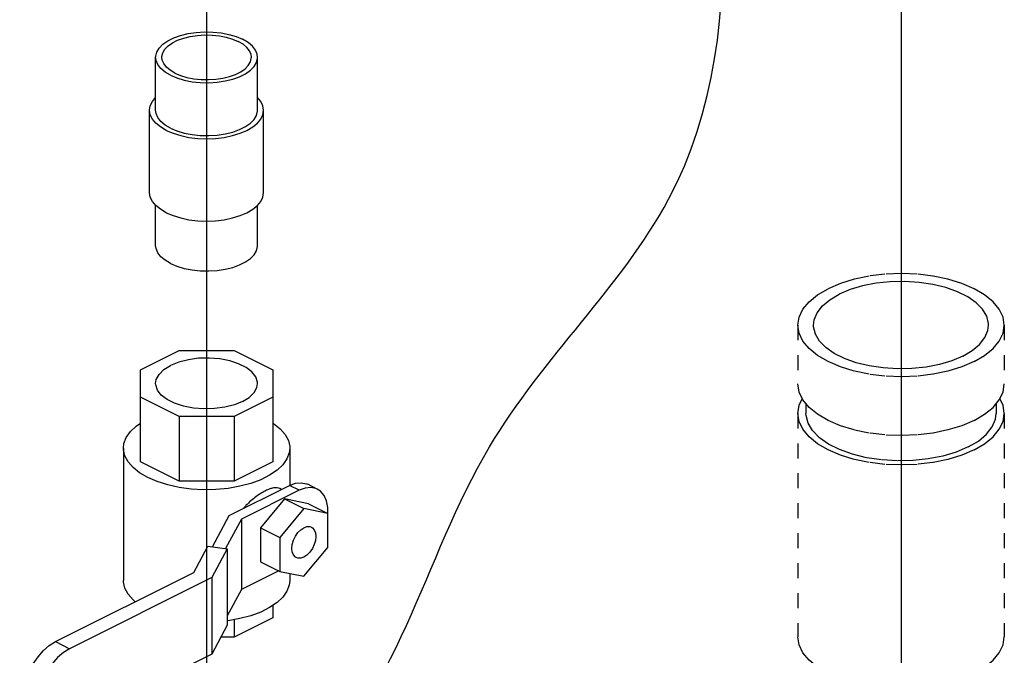
# Model space of a CAD drawing. Extents: x -200 to -81, y -46 to 43.
# Drawn here: x -168 to -161, y -10 to -6 of the extents above; entities that cross this region are included whole.
import ezdxf

# ---------------------------------------------------------------- set-up
doc = ezdxf.new("R2010")
doc.units = 0
doc.header["$LTSCALE"] = 1.5
doc.header["$MEASUREMENT"] = 0
doc.linetypes.add('DASHED', pattern=[0.75, 0.5, -0.25])
doc.layers.get('0').update_dxf_attribs({"linetype": 'CONTINUOUS'})
doc.layers.add('TEXT', color=7, linetype='CONTINUOUS')

msp = doc.modelspace()

# ---------------------------------------------------------------- linework, layer by layer
msp.add_line((-166.799, -4.2965), (-166.799, -12.1702))
at = {"linetype": 'Continuous'}
for p, q in [((-167.1389, -6.4293), (-167.1389, -6.0761)), ((-166.4592, -6.4293), (-166.4592, -6.0761)), ((-167.1796, -6.9787), (-167.1796, -6.4293)), ((-166.4184, -6.9787), (-166.4184, -6.4293)), ((-167.1389, -7.3318), (-167.1389, -7.0642)), ((-166.4592, -7.3318), (-166.4592, -7.0642)), ((-167.2408, -8.1611), (-166.982, -8.0317)), ((-166.982, -8.0317), (-166.616, -8.0317)), ((-166.616, -8.0317), (-166.3572, -8.1611)), ((-167.2408, -8.7757), (-167.2408, -8.1611)), ((-166.3572, -8.1611), (-166.3572, -8.7757)), ((-166.982, -8.4735), (-167.2408, -8.3441)), ((-166.3572, -8.3441), (-166.616, -8.4735)), ((-166.982, -8.4735), (-166.982, -8.9051)), ((-166.616, -8.4735), (-166.982, -8.4735)), ((-166.616, -8.4735), (-166.616, -8.9051)), ((-167.3541, -8.6842), (-167.3541, -9.5672)), ((-166.2439, -8.6842), (-166.2439, -8.9323)), ((-166.982, -8.9051), (-167.2408, -8.7757)), ((-166.3572, -8.7757), (-166.616, -8.9051)), ((-166.616, -8.9051), (-166.982, -8.9051)), ((-166.648, -9.134), (-166.2463, -8.9331)), ((-166.1822, -8.9652), (-166.2463, -8.9331)), ((-166.0607, -8.9575), (-166.1247, -8.9254)), ((-166.1822, -8.9652), (-166.5667, -9.1574)), ((-166.2993, -8.9596), (-166.3113, -8.9536)), ((-166.2784, -9.0221), (-166.4386, -9.2155)), ((-166.2784, -9.0221), (-166.1502, -9.0862)), ((-166.1182, -9.0553), (-166.2784, -9.0221)), ((-166.1182, -9.0553), (-165.99, -9.1194)), ((-166.1502, -9.0862), (-166.3104, -9.2796)), ((-165.99, -9.1194), (-166.1502, -9.0862)), ((-165.99, -9.346), (-165.99, -9.1194)), ((-166.7595, -9.3421), (-166.648, -9.134)), ((-166.5667, -9.1574), (-166.672, -9.3538)), ((-166.5667, -9.1574), (-166.5667, -9.6283)), ((-166.4386, -9.2155), (-166.3104, -9.2796)), ((-166.4386, -9.2155), (-166.4386, -9.4421)), ((-166.3104, -9.2796), (-166.3104, -9.5062)), ((-166.8842, -9.513), (-166.7903, -9.338)), ((-166.7903, -9.338), (-166.6608, -9.3553)), ((-166.6608, -9.3553), (-166.7639, -9.5477)), ((-166.6608, -9.3553), (-166.6608, -9.8655)), ((-166.1502, -9.5393), (-165.99, -9.346)), ((-166.4386, -9.4421), (-166.3104, -9.5062)), ((-167.8081, -9.975), (-166.8842, -9.513)), ((-166.3164, -9.5032), (-166.5667, -9.6283)), ((-166.3104, -9.5062), (-166.1502, -9.5393)), ((-166.2439, -9.5199), (-166.2439, -9.5672)), ((-166.7639, -9.5477), (-167.7132, -10.0224)), ((-166.7639, -9.5477), (-166.7639, -10.0579)), ((-166.5667, -9.6283), (-166.6608, -9.8038)), ((-166.3572, -9.7339), (-166.3572, -9.8156)), ((-166.3572, -9.8156), (-166.616, -9.945)), ((-166.616, -9.8284), (-166.616, -9.945)), ((-166.6608, -9.8655), (-166.7639, -10.0579)), ((-167.8081, -9.975), (-167.7132, -10.0224)), ((-166.616, -9.945), (-166.7034, -9.945)), ((-166.7639, -10.0579), (-167.7132, -10.5326))]:
    msp.add_line(p, q, dxfattribs=at)
at = {"linetype": 'DASHED', "ltscale": 0.125}
for p, q in [((-162.8547, -7.8635), (-162.8547, -8.2559)), ((-161.4772, -7.8635), (-161.4772, -8.2559)), ((-162.8003, -8.3873), (-162.8003, -8.4521)), ((-161.5316, -8.3873), (-161.5316, -8.4521)), ((-162.8547, -8.4521), (-162.8547, -9.9433)), ((-161.4772, -8.4521), (-161.4772, -9.9433))]:
    msp.add_line(p, q, dxfattribs=at)
at = {"linetype": 'Continuous'}
for points in [[(-167.1389, -6.0761), (-167.1386, -6.0691), (-167.1316, -6.0412), (-167.1156, -6.0143), (-167.091, -5.9891), (-167.0584, -5.9663), (-167.0187, -5.9464), (-166.973, -5.9301), (-166.9226, -5.9178), (-166.8688, -5.9098), (-166.8131, -5.9063), (-166.757, -5.9075), (-166.7021, -5.9133), (-166.6498, -5.9235), (-166.6015, -5.9378), (-166.5587, -5.956)], [(-167.0977, -6.0761), (-167.0975, -6.0699), (-167.0914, -6.0455), (-167.0773, -6.0218), (-167.0556, -5.9997), (-167.027, -5.9796), (-166.9921, -5.9621), (-166.9519, -5.9478), (-166.9076, -5.937), (-166.8603, -5.9299), (-166.8114, -5.9269), (-166.7621, -5.9279), (-166.7138, -5.933), (-166.6678, -5.9419), (-166.6255, -5.9546), (-166.5878, -5.9705)], [(-166.5003, -6.0761), (-166.5026, -6.0576), (-166.5127, -6.0335), (-166.5307, -6.0105), (-166.5559, -5.9893), (-166.5878, -5.9705)], [(-166.4592, -6.0761), (-166.4618, -6.0551), (-166.4733, -6.0276), (-166.4937, -6.0015), (-166.5224, -5.9774), (-166.5587, -5.956)], [(-167.0393, -6.1963), (-167.0756, -6.1748), (-167.1043, -6.1507), (-167.1247, -6.1246), (-167.1363, -6.0971), (-167.1389, -6.0761)], [(-167.0102, -6.1817), (-167.0421, -6.1629), (-167.0674, -6.1417), (-167.0853, -6.1187), (-167.0954, -6.0946), (-167.0977, -6.0761)], [(-167.0393, -6.1963), (-166.9965, -6.2144), (-166.9483, -6.2288), (-166.896, -6.239), (-166.8411, -6.2447), (-166.785, -6.2459), (-166.7293, -6.2424), (-166.6755, -6.2344), (-166.6251, -6.2221), (-166.5794, -6.2058), (-166.5397, -6.1859), (-166.5071, -6.1631), (-166.4824, -6.1379), (-166.4664, -6.111), (-166.4595, -6.0831), (-166.4592, -6.0761)], [(-167.0102, -6.1817), (-166.9726, -6.1977), (-166.9302, -6.2103), (-166.8843, -6.2193), (-166.836, -6.2243), (-166.7867, -6.2253), (-166.7377, -6.2223), (-166.6904, -6.2152), (-166.6461, -6.2044), (-166.606, -6.1901), (-166.5711, -6.1726), (-166.5424, -6.1526), (-166.5208, -6.1304), (-166.5067, -6.1068), (-166.5006, -6.0823), (-166.5003, -6.0761)], [(-167.1796, -6.4293), (-167.175, -6.3995), (-167.161, -6.3705), (-167.1389, -6.3437)], [(-166.4184, -6.4293), (-166.4231, -6.3995), (-166.437, -6.3705), (-166.4592, -6.3437)], [(-167.0682, -6.5639), (-167.107, -6.5411), (-167.1382, -6.5157), (-167.161, -6.4881), (-167.175, -6.4591), (-167.1796, -6.4293)], [(-167.0393, -6.5494), (-167.0756, -6.528), (-167.1043, -6.5039), (-167.1247, -6.4778), (-167.1363, -6.4503), (-167.1389, -6.4293)], [(-167.0682, -6.5639), (-167.0227, -6.5833), (-166.9718, -6.5989), (-166.9166, -6.6103), (-166.8586, -6.6173), (-166.799, -6.6196), (-166.7395, -6.6173), (-166.6814, -6.6103), (-166.6262, -6.5989), (-166.5753, -6.5833), (-166.5299, -6.5639), (-166.4911, -6.5411), (-166.4599, -6.5157), (-166.437, -6.4881), (-166.4231, -6.4591), (-166.4184, -6.4293)], [(-167.0393, -6.5494), (-166.9965, -6.5676), (-166.9483, -6.5819), (-166.896, -6.5921), (-166.8411, -6.5979), (-166.785, -6.5991), (-166.7293, -6.5956), (-166.6755, -6.5876), (-166.6251, -6.5753), (-166.5794, -6.559), (-166.5397, -6.5391), (-166.5071, -6.5163), (-166.4824, -6.4911), (-166.4664, -6.4642), (-166.4595, -6.4363), (-166.4592, -6.4293)], [(-167.0682, -7.1132), (-167.107, -7.0905), (-167.1382, -7.0651), (-167.161, -7.0375), (-167.175, -7.0084), (-167.1796, -6.9787)], [(-167.0682, -7.1132), (-167.0227, -7.1326), (-166.9718, -7.1482), (-166.9166, -7.1597), (-166.8586, -7.1666), (-166.799, -7.169), (-166.7395, -7.1666), (-166.6814, -7.1597), (-166.6262, -7.1482), (-166.5753, -7.1326), (-166.5299, -7.1132), (-166.4911, -7.0905), (-166.4599, -7.0651), (-166.437, -7.0375), (-166.4231, -7.0084), (-166.4184, -6.9787)], [(-167.0393, -7.452), (-167.0756, -7.4306), (-167.1043, -7.4065), (-167.1247, -7.3803), (-167.1363, -7.3529), (-167.1389, -7.3318)], [(-167.0393, -7.452), (-166.9965, -7.4701), (-166.9483, -7.4845), (-166.896, -7.4947), (-166.8411, -7.5005), (-166.785, -7.5016), (-166.7293, -7.4982), (-166.6755, -7.4901), (-166.6251, -7.4778), (-166.5794, -7.4615), (-166.5397, -7.4417), (-166.5071, -7.4188), (-166.4824, -7.3936), (-166.4664, -7.3667), (-166.4595, -7.3389), (-166.4592, -7.3319)], [(-167.1389, -8.2526), (-167.1347, -8.226), (-167.1163, -8.1917), (-167.084, -8.16), (-167.0393, -8.1324)], [(-166.4592, -8.2526), (-166.4596, -8.2437), (-166.4708, -8.2086), (-166.4962, -8.1754), (-166.5349, -8.1456), (-166.5852, -8.1205), (-166.6447, -8.1012), (-166.7111, -8.0884), (-166.7812, -8.0829), (-166.8522, -8.0847), (-166.9208, -8.0939), (-166.9841, -8.1101), (-167.0393, -8.1324)], [(-166.5587, -8.3727), (-166.6139, -8.3951), (-166.6772, -8.4112), (-166.7459, -8.4204), (-166.8168, -8.4223), (-166.887, -8.4167), (-166.9533, -8.404), (-167.0129, -8.3846), (-167.0631, -8.3595), (-167.1018, -8.3297), (-167.1273, -8.2966), (-167.1384, -8.2615), (-167.1389, -8.2526)], [(-166.5587, -8.3727), (-166.514, -8.3451), (-166.4818, -8.3135), (-166.4634, -8.2792), (-166.4592, -8.2526)], [(-167.3541, -8.6842), (-167.3506, -8.6532), (-167.3352, -8.6124), (-167.3078, -8.5732), (-167.269, -8.5366), (-167.2408, -8.5175)], [(-166.3572, -8.5166), (-166.3524, -8.5194), (-166.3083, -8.5545), (-166.2751, -8.5926), (-166.2536, -8.6326), (-166.2443, -8.6739), (-166.2439, -8.6842)], [(-167.1915, -8.8805), (-167.2456, -8.849), (-167.2898, -8.8139), (-167.323, -8.7759), (-167.3444, -8.7358), (-167.3537, -8.6946), (-167.3541, -8.6842)], [(-166.2439, -8.6842), (-166.2474, -8.7153), (-166.2629, -8.7561), (-166.2903, -8.7952), (-166.329, -8.8319), (-166.3783, -8.8653), (-166.437, -8.8946), (-166.5037, -8.9192)], [(-166.5037, -8.9192), (-166.5771, -8.9386), (-166.6554, -8.9523), (-166.7369, -8.96), (-166.8198, -8.9616), (-166.9022, -8.9569), (-166.9824, -8.9462), (-167.0584, -8.9296), (-167.1286, -8.9075), (-167.1915, -8.8805)], [(-166.2463, -8.9331), (-166.2063, -8.9183), (-166.1681, -8.9144), (-166.1333, -8.9216), (-166.1248, -8.9254)], [(-166.0607, -8.9574), (-166.0692, -8.9536), (-166.1041, -8.9464), (-166.1423, -8.9503), (-166.1822, -8.9652)], [(-165.991, -9.1194), (-165.991, -9.0805), (-165.9994, -9.0364), (-166.0157, -8.9997), (-166.0394, -8.9716), (-166.0607, -8.9574)], [(-166.2009, -9.4141), (-166.2068, -9.4105), (-166.2196, -9.3965), (-166.2276, -9.3768), (-166.2303, -9.3528), (-166.2276, -9.3261), (-166.2196, -9.2984), (-166.2068, -9.2717), (-166.1902, -9.2478), (-166.1709, -9.2284), (-166.1502, -9.2147)], [(-166.1502, -9.2147), (-166.1295, -9.2076), (-166.1101, -9.2078), (-166.0995, -9.2115)], [(-166.0995, -9.2115), (-166.0936, -9.2151), (-166.0808, -9.229), (-166.0728, -9.2487), (-166.0701, -9.2727), (-166.0728, -9.2995), (-166.0808, -9.3271), (-166.0936, -9.3538), (-166.1101, -9.3777), (-166.1295, -9.3972), (-166.1502, -9.4109)], [(-166.1502, -9.4109), (-166.1709, -9.4179), (-166.1902, -9.4178), (-166.2009, -9.4141)], [(-167.2751, -9.7085), (-167.2898, -9.6969), (-167.323, -9.6588), (-167.3444, -9.6188), (-167.3537, -9.5776), (-167.3541, -9.5672)], [(-166.2439, -9.5672), (-166.2474, -9.5982), (-166.2629, -9.639), (-166.2903, -9.6782), (-166.329, -9.7148), (-166.3783, -9.7482), (-166.437, -9.7775), (-166.5037, -9.8022), (-166.5771, -9.8216), (-166.6554, -9.8353), (-166.6608, -9.8358)], [(-167.9398, -10.4935), (-167.9553, -10.4841), (-167.9812, -10.4584), (-168.0005, -10.4239), (-168.0123, -10.382), (-168.0163, -10.3342), (-168.0123, -10.2824), (-168.0005, -10.2286), (-167.9812, -10.1749), (-167.9553, -10.1233), (-167.9238, -10.0758), (-167.8878, -10.0343), (-167.8487, -10.0002), (-167.8081, -9.975)], [(-167.7132, -10.0224), (-167.7539, -10.0476), (-167.7929, -10.0817), (-167.8289, -10.1232), (-167.8605, -10.1707), (-167.8864, -10.2223), (-167.9056, -10.276), (-167.9175, -10.3298), (-167.9215, -10.3816), (-167.9175, -10.4294), (-167.9056, -10.4714), (-167.8864, -10.5058), (-167.8605, -10.5315), (-167.8449, -10.5409)]]:
    msp.add_lwpolyline(points, dxfattribs=at)
at = {"linetype": 'DASHED', "ltscale": 0.125}
for points in [[(-161.4772, -7.8635), (-161.4857, -7.8096), (-161.5109, -7.7571), (-161.5523, -7.7072), (-161.6087, -7.6611), (-161.6789, -7.62), (-161.7611, -7.5849), (-161.8533, -7.5567), (-161.9531, -7.536), (-162.0582, -7.5234), (-162.1659, -7.5191), (-162.2737, -7.5234), (-162.3788, -7.536), (-162.4786, -7.5567), (-162.5708, -7.5849), (-162.653, -7.62)], [(-161.5823, -7.8635), (-161.5828, -7.8514), (-161.5947, -7.8036), (-161.6222, -7.7574), (-161.6646, -7.7141), (-161.7206, -7.6749), (-161.7888, -7.6408), (-161.8672, -7.6128), (-161.9538, -7.5917), (-162.0462, -7.5779), (-162.1418, -7.5719), (-162.2381, -7.5739), (-162.3325, -7.5838), (-162.4223, -7.6013), (-162.5051, -7.626), (-162.5786, -7.6572)], [(-162.8547, -7.8635), (-162.8462, -7.8096), (-162.821, -7.7571), (-162.7796, -7.7072), (-162.7232, -7.6611), (-162.653, -7.62)], [(-162.7496, -7.8635), (-162.7451, -7.8274), (-162.7253, -7.7802), (-162.6903, -7.7353), (-162.6409, -7.6939), (-162.5786, -7.6572)], [(-161.6789, -8.107), (-161.7611, -8.1421), (-161.8533, -8.1703), (-161.9531, -8.191), (-162.0582, -8.2036), (-162.1659, -8.2079), (-162.2737, -8.2036), (-162.3788, -8.191), (-162.4786, -8.1703), (-162.5708, -8.1421), (-162.653, -8.107), (-162.7232, -8.0659), (-162.7796, -8.0198), (-162.821, -7.9699), (-162.8462, -7.9174), (-162.8547, -7.8635)], [(-161.7533, -8.0698), (-161.8268, -8.101), (-161.9096, -8.1257), (-161.9994, -8.1432), (-162.0938, -8.1531), (-162.1901, -8.1551), (-162.2857, -8.1491), (-162.3781, -8.1354), (-162.4647, -8.1142), (-162.5431, -8.0862), (-162.6113, -8.0521), (-162.6673, -8.0129), (-162.7096, -7.9696), (-162.7372, -7.9234), (-162.7491, -7.8756), (-162.7496, -7.8635)], [(-161.7533, -8.0698), (-161.691, -8.0331), (-161.6416, -7.9917), (-161.6066, -7.9468), (-161.5868, -7.8996), (-161.5823, -7.8635)], [(-161.6789, -8.107), (-161.6087, -8.0659), (-161.5523, -8.0198), (-161.5109, -7.9699), (-161.4857, -7.9174), (-161.4772, -7.8635)], [(-161.6789, -8.4994), (-161.7611, -8.5345), (-161.8533, -8.5628), (-161.9531, -8.5834), (-162.0582, -8.5961), (-162.1659, -8.6003), (-162.2737, -8.5961), (-162.3788, -8.5834), (-162.4786, -8.5628), (-162.5708, -8.5345), (-162.653, -8.4994), (-162.7232, -8.4583), (-162.7796, -8.4123), (-162.821, -8.3623), (-162.8462, -8.3098), (-162.8547, -8.2559)], [(-161.6789, -8.4994), (-161.6087, -8.4583), (-161.5523, -8.4123), (-161.5109, -8.3623), (-161.4857, -8.3098), (-161.4772, -8.2559)], [(-162.8547, -8.4521), (-162.8462, -8.3983), (-162.825, -8.354)], [(-161.4772, -8.4521), (-161.4857, -8.3983), (-161.5069, -8.354)], [(-161.6789, -8.6956), (-161.7611, -8.7307), (-161.8533, -8.759), (-161.9531, -8.7796), (-162.0582, -8.7923), (-162.1659, -8.7965), (-162.2737, -8.7923), (-162.3788, -8.7796), (-162.4786, -8.759), (-162.5708, -8.7307), (-162.653, -8.6956), (-162.7232, -8.6545), (-162.7796, -8.6085), (-162.821, -8.5585), (-162.8462, -8.506), (-162.8547, -8.4521)], [(-161.7174, -8.6764), (-161.7973, -8.7103), (-161.8873, -8.7371), (-161.9849, -8.7561), (-162.0875, -8.7669), (-162.1922, -8.769), (-162.2961, -8.7626), (-162.3965, -8.7476), (-162.4907, -8.7246), (-162.5759, -8.6942), (-162.65, -8.6571), (-162.7109, -8.6145), (-162.7569, -8.5674), (-162.7868, -8.5172), (-162.7998, -8.4652), (-162.8003, -8.4522)], [(-161.7174, -8.6764), (-161.6497, -8.6364), (-161.596, -8.5914), (-161.5579, -8.5426), (-161.5364, -8.4914), (-161.5316, -8.4521)], [(-161.6789, -8.6956), (-161.6087, -8.6545), (-161.5523, -8.6085), (-161.5109, -8.5585), (-161.4857, -8.506), (-161.4772, -8.4521)], [(-161.6789, -10.1868), (-161.7611, -10.2219), (-161.8533, -10.2502), (-161.9531, -10.2708), (-162.0582, -10.2835), (-162.1659, -10.2877), (-162.2737, -10.2835), (-162.3788, -10.2708), (-162.4786, -10.2502), (-162.5708, -10.2219), (-162.653, -10.1868), (-162.7232, -10.1457), (-162.7796, -10.0997), (-162.821, -10.0497), (-162.8462, -9.9972), (-162.8547, -9.9433)], [(-161.6789, -10.1868), (-161.6087, -10.1457), (-161.5523, -10.0997), (-161.5109, -10.0497), (-161.4857, -9.9972), (-161.4772, -9.9433)]]:
    msp.add_lwpolyline(points, dxfattribs=at)
at = {"linetype": 'Continuous'}
msp.add_spline([(-166.3112, -8.9536), (-166.3292, -8.9485), (-166.3518, -8.9495), (-166.3778, -8.9564), (-166.4065, -8.9688), (-166.4376, -8.9863), (-166.4702, -9.0087), (-166.5035, -9.0357), (-166.5362, -9.0672), (-166.5528, -9.0858)], degree=3, dxfattribs=at)
at = {"layer": 'TEXT', "linetype": 'Continuous'}
msp.add_line((-162.1659, 5.081), (-162.1659, -13.0726), dxfattribs=at)
msp.add_spline([(-172.8, 2.0705), (-170.4574, 3.7961), (-168.448, 2.8858), (-165.3711, -0.0963), (-163.8556, -2.9408), (-163.7178, -7.0239), (-164.9118, -8.6756), (-166.187, -10.9066), (-167.6757, -11.3682), (-170.2937, -9.5217), (-172.7577, -8.4959), (-173.3658, -5.2791), (-173.6487, -2.947), (-173.578, -0.1909), (-172.8, 2.0705)], degree=3, dxfattribs=at)

doc.saveas('drawing.dxf')
